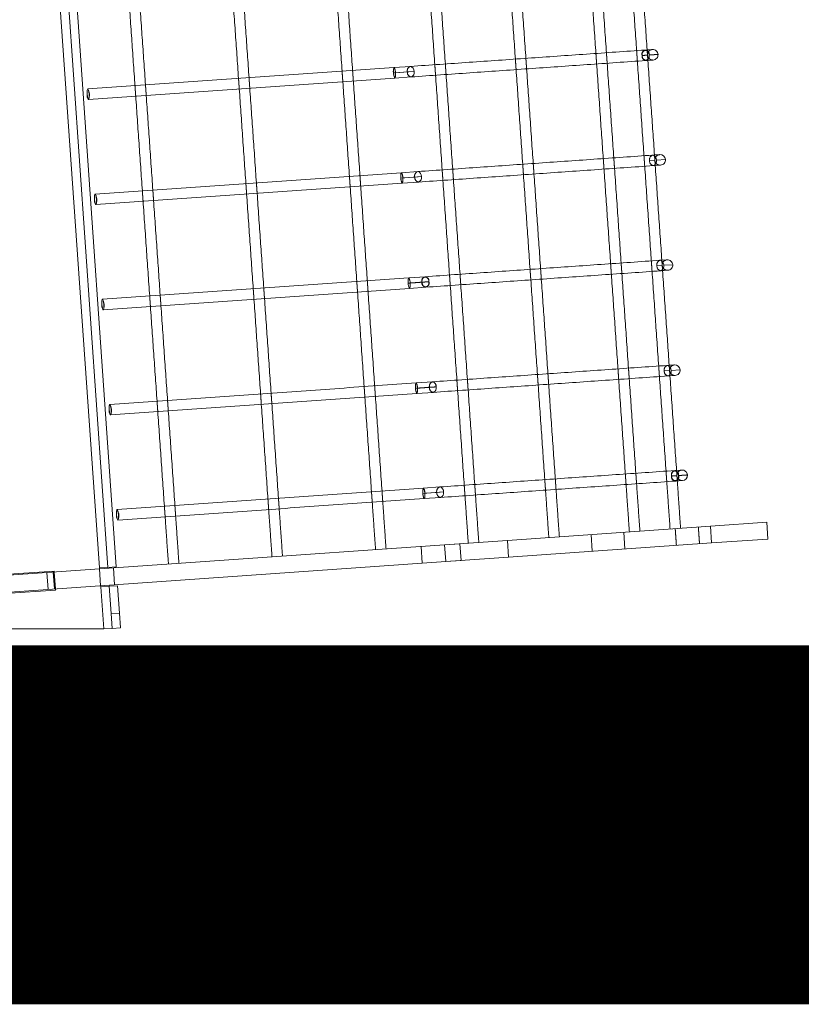
# Model space of a CAD drawing. Units: millimetres. Extents: x 0.013 to 0.205, y 0.005 to 0.297.
# Drawn here: x 0.146 to 0.15, y 0.108 to 0.113 of the extents above; entities that cross this region are included whole.
import ezdxf

# ---------------------------------------------------------------- set-up
doc = ezdxf.new("R2010")
doc.units = ezdxf.units.MM
doc.linetypes.add('HIDDEN', pattern=[0.001905, 0.00127, -0.000635])
pattern_1 = [(45, (0, 0), (-2.245064030267288e-05, 2.245064030267289e-05), [])]

msp = doc.modelspace()

# ---------------------------------------------------------------- hatches: boundary and pattern name
at = {"linetype": 'Continuous'}
h = msp.add_hatch(dxfattribs=at)
h.set_pattern_fill('ANSI31', scale=1e-05, style=0)
h.set_pattern_definition(pattern_1)
h.paths.add_polyline_path([(0.05887255022463322, 0.1096613296973742), (0.05887255022463322, 0.1079604242743063), (0.1525357775886184, 0.1079604242743063), (0.1525357775886184, 0.1096613296973742)], flags=0)
h = msp.add_hatch(dxfattribs=at)
h.set_pattern_fill('ANSI31', scale=1e-05, style=0)
h.set_pattern_definition(pattern_1)
h.paths.add_polyline_path([(0.05887255022463322, 0.1079604242743063), (0.1525357775886184, 0.1079604242743063), (0.1525357775886184, 0.1096613296973742), (0.05887255022463322, 0.1096613296973742)], flags=0)

# ---------------------------------------------------------------- linework, layer by layer
at = {"color": 7, "linetype": 'HIDDEN', "lineweight": 0}
for p, q in [((0.1465342489192077, 0.1100306232087278), (0.1460466543147155, 0.1170035962574148)), ((0.1465342489192077, 0.1100306232087278), (0.1460466543147155, 0.1170035962574148)), ((0.1465342489192077, 0.1100306232087278), (0.1460466543147155, 0.1170035962574148)), ((0.1491324583003112, 0.112488414626565), (0.1491235414454528, 0.112487791385498)), ((0.1491270318934509, 0.1124379131756687), (0.1491359439799377, 0.1124385364167356)), ((0.1479293886134216, 0.1123792308382654), (0.1479380479762145, 0.1123798364959621)), ((0.1479950586268493, 0.1123838230781221), (0.1479380479762145, 0.1123798364959621)), ((0.1479950586268493, 0.1123838230781221), (0.1480271211573669, 0.1123860650323295)), ((0.1491673341700622, 0.1119896326027775), (0.1491584220835754, 0.1119890093244576)), ((0.1491441360423156, 0.1119629540480637), (0.1491690793940612, 0.1119646983034873)), ((0.1491690793940612, 0.1119646975956821), (0.1491441360423156, 0.1119629533402586)), ((0.1491619077632018, 0.1119391311146283), (0.1491708246180602, 0.1119397543929481)), ((0.1491761938044616, 0.1119651952572131), (0.1492189565608093, 0.1119681853987241)), ((0.1479642644831725, 0.1118804488331044), (0.1479729286143371, 0.1118810544721746)), ((0.1480299392649719, 0.1118850410915875), (0.1479729286143371, 0.1118810544721746)), ((0.1480299392649719, 0.1118850410915875), (0.1480619970271179, 0.111887283008542)), ((0.1491790119120666, 0.1114641720056498), (0.1492039552638122, 0.1114659162796998)), ((0.1492039552638122, 0.1114659155905211), (0.1491790119120666, 0.1114641713350975)), ((0.1492022148081847, 0.1114908505883032), (0.1491932979533264, 0.1114902273006701)), ((0.1492110744425842, 0.1114664132334256), (0.1492538324305602, 0.111469403393563)), ((0.1491967884013244, 0.1114403491094672), (0.1492057004878112, 0.1114409723877871)), ((0.1492370906779357, 0.1109920685552025), (0.1492281785914489, 0.1109914453141355)), ((0.1492138925501892, 0.1109653899632358), (0.1492388359019348, 0.1109671342931652)), ((0.1492388359019348, 0.1109671335481071), (0.1492138925501892, 0.1109653892926836)), ((0.1492316642710754, 0.1109415671043062), (0.1492405811259338, 0.1109421903453731)), ((0.1492459503123351, 0.1109676311723852), (0.1492887130686828, 0.110970621388402)), ((0.1492719713160583, 0.110493286531415), (0.1492630544611999, 0.1104926632158422)), ((0.1492665449091979, 0.1104427850805187), (0.1492754569956848, 0.1104434083215856)), ((0.1480775609919616, 0.1103847084008121), (0.1480689016291686, 0.1103841027431154)), ((0.1480775609919616, 0.1103847084008121), (0.1481345716425964, 0.1103886949829721)), ((0.148166634173114, 0.1103909369371796), (0.1481345716425964, 0.1103886949829721)), ((0.1490268293330261, 0.1101202776841783), (0.1490212455699035, 0.1102000827901029)), ((0.1494379154154846, 0.110149023663249), (0.149432331652362, 0.1102288287691736)), ((0.1482839885661193, 0.1101485287956857), (0.1483338657328674, 0.1101520165614748)), ((0.1484753099391052, 0.1100817116908693), (0.1484697309443542, 0.1101615169458055)), ((0.1488665595957824, 0.1101892660371923), (0.148872143358905, 0.1101094609312677)), ((0.1488665595957824, 0.1101892660371923), (0.148872143358905, 0.1101094609312677)), ((0.1480600801417419, 0.1101328715495729), (0.1480656639048644, 0.1100530664436483)), ((0.1480600801417419, 0.1101328715495729), (0.1480656639048644, 0.1100530664436483)), ((0.1481715742060729, 0.1101406678371095), (0.1482446256587097, 0.11014577625319)), ((0.1481771532008239, 0.1100608627311849), (0.1481715742060729, 0.1101406678371095)), ((0.1482502094218322, 0.1100659711472654), (0.1482446256587097, 0.11014577625319)), ((0.1482446256587097, 0.11014577625319), (0.1482502094218322, 0.1100659711472654)), ((0.1482502094218322, 0.1100659711472654), (0.1481771532008239, 0.1100608627311849)), ((0.1462907520243713, 0.1099289524368906), (0.1462851682612487, 0.1100087576918268)), ((0.1462851682612487, 0.1100087576918268), (0.1462907520243713, 0.1099289524368906)), ((0.1463206783244201, 0.1099310451559686), (0.1463150945612975, 0.1100108502618933)), ((0.1463200822779724, 0.1100111990980768), (0.1463256660410949, 0.1099313939921522)), ((0.1465401426264831, 0.109946391563859), (0.1465345588633605, 0.1100261966697836)), ((0.146606461138446, 0.1099510291032457), (0.1466008773753234, 0.1100308342091703)), ((0.1465544811198303, 0.1097413296811247), (0.1465405288645812, 0.109940842520442)), ((0.1465544811198303, 0.1097413296811247), (0.1465405288645812, 0.109940842520442)), ((0.1465544811198303, 0.1097413296811247), (0.1465405288645812, 0.109940842520442)), ((0.1465895000407287, 0.1098139494471216), (0.1466294017741271, 0.1098167396895552))]:
    msp.add_line(p, q, dxfattribs=at)
at = {"color": 7, "linetype": 'Continuous', "lineweight": 0}
for p, q in [((0.146086556048114, 0.1170063863508367), (0.1465741554209777, 0.110033413600173)), ((0.1466140571543762, 0.1100362038426065), (0.1461264577815124, 0.1170091764442587)), ((0.1465342489192077, 0.1100306232087278), (0.1460497585246154, 0.116959198545661)), ((0.1491573968836852, 0.1124901585839653), (0.1491235414454528, 0.112487791385498)), ((0.1491573968836852, 0.1124901585839653), (0.1491324583003112, 0.112488414626565)), ((0.1491270318934509, 0.1124379131756687), (0.1491608825633117, 0.112440280374136)), ((0.1491359439799377, 0.1124385364167356), (0.1491608825633117, 0.112440280374136)), ((0.1480093446681091, 0.1124098790995741), (0.147931973070819, 0.112404468711462)), ((0.1480093446681091, 0.1124098790995741), (0.147931973070819, 0.112404468711462)), ((0.1480271211573669, 0.1123860657773876), (0.1479293886134216, 0.1123792315833235)), ((0.1479354635188171, 0.1123545905016327), (0.1480128351161071, 0.1123600008897447)), ((0.1479354635188171, 0.1123545905016327), (0.1480128351161071, 0.1123600008897447)), ((0.1491922727534362, 0.1119913765229249), (0.1491673341700622, 0.1119896326027775)), ((0.1491619077632018, 0.1119391311146283), (0.1491957632014343, 0.1119414983130955)), ((0.1491708246180602, 0.1119397543929481), (0.1491957632014343, 0.1119414983130955)), ((0.1492189565608093, 0.1119681861437821), (0.1491761938044616, 0.1119651959650183)), ((0.1480619970271179, 0.1118872837349737), (0.1479642644831725, 0.1118804495409095)), ((0.1480442253062316, 0.111911097094413), (0.1479668537089416, 0.1119056866876745)), ((0.1480442253062316, 0.111911097094413), (0.1479668537089416, 0.1119056866876745)), ((0.1479703393885681, 0.1118558084778452), (0.1480477109858581, 0.1118612188845837)), ((0.1492271533915588, 0.1114925944991374), (0.1491932979533264, 0.1114902273099834)), ((0.1492271533915588, 0.1114925944991374), (0.1492022148081847, 0.1114908505883032)), ((0.1492538324305602, 0.1114694041293079), (0.1492110744425842, 0.111466413950544)), ((0.1480791011759826, 0.1114123150706255), (0.1480017295786926, 0.111406904663887)), ((0.1480791011759826, 0.1114123150519991), (0.1480017295786926, 0.111406904663887)), ((0.1491967884013244, 0.1114403490908408), (0.1492306390711853, 0.1114427162893081)), ((0.1492057004878112, 0.1114409723877871), (0.1492306390711853, 0.1114427162893081)), ((0.1480052200266906, 0.1113570264540577), (0.1480825916239807, 0.1113624368607962)), ((0.1492620292613098, 0.110993812438097), (0.1492281785914489, 0.1109914453141355)), ((0.1492620292613098, 0.110993812438097), (0.1492370906779357, 0.1109920685552025)), ((0.1492316642710754, 0.1109415671043062), (0.1492655197093078, 0.1109439343027735)), ((0.1492405811259338, 0.1109421903453731), (0.1492655197093078, 0.1109439343027735)), ((0.1492887130686828, 0.11097062213346), (0.1492459503123351, 0.1109676319174433)), ((0.1481139818141052, 0.1109135330282116), (0.1480366102168151, 0.1109081226400995)), ((0.1480400958964416, 0.1108582444302702), (0.1481174674937316, 0.1108636548183822)), ((0.1480400958964416, 0.1108582444302702), (0.1481174198100158, 0.1108636515401268)), ((0.1492969098994323, 0.1104950304143095), (0.1492630544611999, 0.110492663290348)), ((0.1492969098994323, 0.1104950304143095), (0.1492719713160583, 0.110493286531415)), ((0.1492665449091979, 0.1104427850805187), (0.1493003955790588, 0.110445152278986)), ((0.1492754569956848, 0.1104434083215856), (0.1493003955790588, 0.110445152278986)), ((0.1480689016291686, 0.1103841034881735), (0.148166634173114, 0.1103909376822376)), ((0.1481488576838562, 0.1104147510044241), (0.1480714860865661, 0.110409340616312)), ((0.1480749765345641, 0.1103594624809885), (0.1481523481318542, 0.1103648727945948)), ((0.1480749765345641, 0.1103594624809885), (0.1481523481318542, 0.1103648727945948)), ((0.1496995893427917, 0.1102475172094965), (0.149432331652362, 0.1102288287691736)), ((0.1497051731059142, 0.1101677121035719), (0.1496995893427917, 0.1102475172094965)), ((0.1484697309443542, 0.1101615169458055), (0.149432331652362, 0.1102288287691736)), ((0.149432331652362, 0.1102288287691736), (0.1494379154154846, 0.110149023663249)), ((0.1484697309443542, 0.1101615169458055), (0.1481715742060729, 0.1101406678371095)), ((0.1484753099391052, 0.1100817116908693), (0.1484697309443542, 0.1101615169458055)), ((0.1494379154154846, 0.110149023663249), (0.1484753099391052, 0.1100817116908693)), ((0.1497051731059142, 0.1101677121035719), (0.1494379154154846, 0.110149023663249)), ((0.1460810390421936, 0.109994483571496), (0.1481715742060729, 0.1101406678371095)), ((0.1481715742060729, 0.1101406678371095), (0.1481771532008239, 0.1100608627311849)), ((0.1481771532008239, 0.1100608627311849), (0.1460866228053161, 0.1099146784655714)), ((0.1484753099391052, 0.1100817116908693), (0.1481771532008239, 0.1100608627311849)), ((0.1460803571650573, 0.1099988840334082), (0.1463197771021911, 0.1100156256370211)), ((0.1463197771021911, 0.1100156256370211), (0.1463200822779724, 0.1100111990980768)), ((0.1465342489192077, 0.1100306232087278), (0.1465741554209777, 0.110033413600173)), ((0.1465345588633605, 0.1100261966697836), (0.1465342489192077, 0.1100306232087278)), ((0.1465741554209777, 0.110033413600173), (0.1466140571543762, 0.1100362038426065)), ((0.146326052279193, 0.1099258447997236), (0.1460866371104309, 0.1099091033451223)), ((0.1463256660410949, 0.1099313939921522), (0.146326052279193, 0.1099258447997236)), ((0.1465405288645812, 0.109940842520442), (0.1465401426264831, 0.109946391563859)), ((0.1465405288645812, 0.109940842520442), (0.1465804305979797, 0.1099436327628755)), ((0.1465544811198303, 0.1097413296811247), (0.1465405288645812, 0.109940842520442)), ((0.1465804305979797, 0.1099436327628755), (0.1466203323313781, 0.1099464230053091)), ((0.1465804305979797, 0.1099436327628755), (0.1465895000407287, 0.1098139494471216)), ((0.1466294017741271, 0.1098167396895552), (0.1466203323313781, 0.1099464230053091)), ((0.1465895000407287, 0.1098139494471216), (0.1466294017741271, 0.1098167396895552)), ((0.1465895000407287, 0.1098139494471216), (0.1465943828532287, 0.1097441199235582)), ((0.1466342845866271, 0.1097469101659918), (0.1466294017741271, 0.1098167396895552)), ((0.1460497585246154, 0.1097413296811247), (0.1465544811198303, 0.1097413296811247)), ((0.1465544811198303, 0.1097413296811247), (0.1465943828532287, 0.1097441199235582)), ((0.1465943828532287, 0.1097441199235582), (0.1466342845866271, 0.1097469101659918)), ((0.05887255022463322, 0.1096613296973742), (0.160376484669468, 0.1096613296973742))]:
    msp.add_line(p, q, dxfattribs=at)
at = {"color": 7, "linetype": 'HIDDEN', "lineweight": 0, "flags": 128}
for points in [[(0.1479293886134216, 0.1123792308382654), (0.1479290500590393, 0.1123887964151764), (0.1479294219920226, 0.1123969515226746), (0.1479304471919128, 0.1124024548195267), (0.147931973070819, 0.112404468711462), (0.1479337659785339, 0.112402686607089), (0.147935544581134, 0.1123973797820473), (0.1479370513865539, 0.1123893559537792), (0.1479380479762145, 0.1123798364959621)], [(0.1479380479762145, 0.1123798364959621), (0.1479383865305969, 0.1123702684603596), (0.1479380145976135, 0.1123621105961466), (0.1479369846293518, 0.1123566052131319), (0.1479354635188171, 0.1123545905016327), (0.1479336706111022, 0.1123563733510637), (0.1479318872401306, 0.112361682262268), (0.1479303852030822, 0.1123697088472509), (0.1479293886134216, 0.1123792308382654)], [(0.1464840904185363, 0.112287470530715), (0.1464850727030822, 0.1122779260389471), (0.1464853874156066, 0.1122683815471792), (0.1464849916407653, 0.1122602901421451), (0.1464839473673888, 0.112254883628335), (0.1464824119517394, 0.1122529851458931), (0.146480614275653, 0.112254883628335), (0.1464788356730529, 0.1122602901421451), (0.1464773479411193, 0.1122683815471792), (0.1464763656565734, 0.1122779260389471), (0.146476050944049, 0.112287470530715), (0.1464764467188903, 0.112295561935749), (0.1464774909922668, 0.1123009684495592), (0.1464790264079162, 0.1123028670065069), (0.1464808240840026, 0.1123009684495592), (0.1464825979182311, 0.112295561935749), (0.1464840904185363, 0.112287470530715)], [(0.1479642644831725, 0.1118804488331044), (0.1479639259287902, 0.1118900144286418), (0.1479643026301452, 0.1118981695175135), (0.1479653278300354, 0.1119036728329921), (0.1479668537089416, 0.1119056866876745), (0.1479686418482848, 0.1119039045833015), (0.1479704252192565, 0.1118985977396333), (0.1479719272563049, 0.1118905739486182), (0.1479729286143371, 0.1118810544721746)], [(0.1479729286143371, 0.1118810544721746), (0.1479732624003479, 0.1118714864179456), (0.1479728904673644, 0.1118633285723591), (0.1479718652674743, 0.1118578231520915), (0.1479703393885681, 0.1118558084964716), (0.1479685512492248, 0.1118575913645291), (0.1479667678782531, 0.1118629002757335), (0.1479652610728332, 0.1118709268420899), (0.1479642644831725, 0.1118804488331044)], [(0.1465189710566589, 0.1117886885069275), (0.1465199485728332, 0.111779144033786), (0.1465202632853576, 0.1117695995420182), (0.1465198722788879, 0.1117615081183576), (0.1465188232371398, 0.1117561016045475), (0.1465172878214904, 0.1117542030941659), (0.1465154949137756, 0.1117561016045475), (0.1465137163111755, 0.1117615081183576), (0.1465122238108703, 0.1117695995420182), (0.146511246294696, 0.111779144033786), (0.1465109315821716, 0.1117886885069275), (0.1465113225886413, 0.111796779930588), (0.1465123716303894, 0.1118021864443982), (0.1465139070460388, 0.111804084964093), (0.1465156999537536, 0.1118021864443982), (0.1465174785563537, 0.111796779930588), (0.1465189710566589, 0.1117886885069275)], [(0.1465538469264099, 0.11128990648314), (0.1465548292109558, 0.1112803619913721), (0.1465551439234802, 0.1112708175368571), (0.1465547481486389, 0.1112627260945701), (0.1465537038752624, 0.11125731958076), (0.146552168459613, 0.1112554210610652), (0.1465503707835266, 0.11125731958076), (0.1465485921809265, 0.1112627260945701), (0.1465471044489929, 0.1112708175368571), (0.146546122164447, 0.1112803619913721), (0.1465458074519226, 0.11128990648314), (0.1465462032267639, 0.1112979979254269), (0.1465472475001403, 0.1113034044392371), (0.1465487829157897, 0.1113053029589319), (0.1465505805918762, 0.1113034044392371), (0.1465523544261047, 0.1112979979254269), (0.1465538469264099, 0.11128990648314)], [(0.1480340209910461, 0.1108828847669029), (0.1480336824366638, 0.1108924503438139), (0.1480340591380188, 0.1109006054513121), (0.1480350843379089, 0.1109061087481642), (0.1480366102168151, 0.1109081226400995), (0.1480383983561584, 0.1109063405357265), (0.1480401817271301, 0.1109010337106848), (0.1480416837641784, 0.1108930098824167), (0.1480426851222106, 0.1108834904245996)], [(0.1480426851222106, 0.1108834904245996), (0.1480430189082214, 0.1108739223889971), (0.148042646975238, 0.1108657645247841), (0.1480416217753479, 0.1108602590672636), (0.1480400958964416, 0.1108582444302702), (0.1480383077570983, 0.1108600272797012), (0.1480365243861267, 0.1108653361909056), (0.1480350175807067, 0.1108733627758884), (0.1480340209910461, 0.1108828847669029)], [(0.1465887275645324, 0.1107911244593525), (0.1465897050807067, 0.1107815799675846), (0.1465900197932311, 0.1107720354758167), (0.1465896287867614, 0.1107639440707826), (0.1465885797450134, 0.1107585375569725), (0.146587044329364, 0.1107566390745306), (0.1465852514216491, 0.1107585375569725), (0.146583472819049, 0.1107639440707826), (0.1465819803187438, 0.1107720354758167), (0.1465810028025695, 0.1107815799675846), (0.1465806880900451, 0.1107911244593525), (0.1465810790965148, 0.1107992158643865), (0.1465821281382629, 0.1108046223781967), (0.1465836635539123, 0.1108065209351444), (0.1465854564616271, 0.1108046223781967), (0.1465872350642272, 0.1107992158643865), (0.1465887275645324, 0.1107911244593525)], [(0.1480689016291686, 0.1103841027431154), (0.1480685630747863, 0.1103936683200264), (0.1480689350077697, 0.1104018234275246), (0.1480699602076599, 0.1104073267243767), (0.1480714860865661, 0.110409340616312), (0.1480732742259094, 0.110407558511939), (0.1480750575968811, 0.1104022516868973), (0.148076564402301, 0.1103942278586292), (0.1480775609919616, 0.1103847084008121)], [(0.1480775609919616, 0.1103847084008121), (0.1480778995463439, 0.1103751403652096), (0.1480775276133605, 0.1103669825009966), (0.1480764976450988, 0.1103614771179819), (0.1480749765345641, 0.1103594624809885), (0.1480731836268493, 0.1103612452559137), (0.1480714002558776, 0.1103665542416239), (0.1480698982188293, 0.1103745807521009), (0.1480689016291686, 0.1103841027431154)], [(0.1466236034342834, 0.110292342435565), (0.1466245857188293, 0.1102827979437971), (0.1466249004313537, 0.1102732534520292), (0.1466245046565124, 0.1102651619724893), (0.1466234603831359, 0.110259755533185), (0.1466219249674865, 0.1102578569762373), (0.1466201272914001, 0.110259755533185), (0.1466183486888, 0.1102651619724893), (0.1466168609568664, 0.1102732534520292), (0.1466158786723205, 0.1102827979437971), (0.1466155639597961, 0.110292342435565), (0.1466159597346374, 0.1103004339151049), (0.1466170040080139, 0.1103058403544092), (0.1466185394236633, 0.1103077389113569), (0.1466203370997497, 0.1103058403544092), (0.1466221109339782, 0.1103004339151049), (0.1466236034342834, 0.110292342435565)]]:
    msp.add_lwpolyline(points, dxfattribs=at)
at = {"color": 7, "linetype": 'HIDDEN', "lineweight": 0}
for centre, radius, start, end in [((0.149124875138629, 0.1124687418648198), 1.711920433146403e-05, 343.8400230155989, 204.1594405038035), ((0.1491307201090586, 0.1124669111897467), 2.20797596403895e-05, 108.9730981747605, 193.5553485477163), ((0.1491256985843404, 0.1124569654832363), 1.71210378276776e-05, 163.8234744291381, 24.17625407860224), ((0.149131236208979, 0.112459594203135), 2.208490935128525e-05, 174.4346119099877, 259.0255922883485), ((0.1478984964482612, 0.1123831474419062), 3.968980717200251e-05, 355.2158722843936, 32.49307101420818), ((0.1480165231402129, 0.1123889990236212), 2.207958408895986e-05, 108.9727293038659, 193.5555792819454), ((0.1478992920979694, 0.1123710489489861), 3.973980593093211e-05, 335.5338732078932, 12.77634151829334), ((0.1480170395213098, 0.1123816819908242), 2.208499868971425e-05, 174.4346321673209, 259.0254002538557), ((0.1464338092892337, 0.1122746433121958), 5.325710179151589e-05, 336.006166762035, 31.99983187183752), ((0.1491655972653649, 0.1119681310525757), 2.207680843072233e-05, 108.9661761204213, 193.5621324654845), ((0.1491940130303099, 0.1119664426054185), 2.499457552770298e-05, 93.99251665858024, 184.0017659115695), ((0.1491661117732764, 0.1119608075217513), 2.20803153616283e-05, 174.4212099063346, 259.024088011255), ((0.149194017751165, 0.1119664361383496), 2.499883447373005e-05, 183.986224836657, 274.0037213912858), ((0.1479332899487505, 0.1118843439247151), 3.977486051399068e-05, 355.2571677352558, 32.45175541692929), ((0.1479341346990424, 0.1118722776509568), 3.977452962170381e-05, 335.5396579441776, 12.74913006310052), ((0.1480514005056548, 0.1118902188091616), 2.207682680551393e-05, 108.9662081234479, 193.5621349966387), ((0.1480519149816408, 0.1118828952793668), 2.208030052640221e-05, 174.4212225367956, 259.0241183217964), ((0.1464686960047255, 0.1117758663829599), 5.324925807380854e-05, 335.9964316115249, 31.99866534944762), ((0.1492004765082806, 0.1114693471830544), 2.207965923200381e-05, 108.9728896105842, 193.5554707766309), ((0.1492009927286433, 0.111462030149081), 2.208492352125306e-05, 174.4345500516455, 259.0255682579902), ((0.1492009921860066, 0.1114620296805287), 2.208436023988257e-05, 174.4350313101553, 259.0267189139581), ((0.1492288975586454, 0.1114676527419074), 2.500266730859343e-05, 94.0001589212779, 183.9824595955775), ((0.1492288936523922, 0.111467654150765), 2.49988683905458e-05, 183.9863025955218, 274.0036436324645), ((0.1480804348597678, 0.1113932655654952), 1.711920212641671e-05, 343.8401614141189, 204.1595008465601), ((0.1480862797262033, 0.1113914349481418), 2.207965348925986e-05, 108.9728817447483, 193.5554613753834), ((0.1479682745949807, 0.1113855904611956), 3.966775985019437e-05, 355.2216196255021, 32.50125167888655), ((0.1479690075713819, 0.111373493581184), 3.978075156760986e-05, 335.5469715588645, 12.76915841795982), ((0.1480812583081333, 0.1113814891668247), 1.71210369756411e-05, 163.823403335691, 24.17619267782949), ((0.1480867959986188, 0.111384117937394), 2.208496883711151e-05, 174.4346093584405, 259.0254660068651), ((0.1465035659775684, 0.1112770792772494), 5.325694205946888e-05, 336.0060754022953, 31.99992323166074), ((0.1492353539041977, 0.1109705669556453), 2.207693290037071e-05, 108.9664244911738, 193.562022231215), ((0.1492637694079753, 0.1109688786386619), 2.499444867737577e-05, 93.99223774656245, 184.0018863651492), ((0.1492358682076677, 0.1109632434498988), 2.208024096612058e-05, 174.4212248798728, 259.0242448017677), ((0.1492637741960864, 0.1109688720556222), 2.499876664054633e-05, 183.9860693191703, 274.0038769088056), ((0.1480030465291065, 0.1108867798975036), 3.977478842333645e-05, 355.2571566086077, 32.45178668996266), ((0.1481211659063363, 0.1108926454132064), 2.20885409611215e-05, 108.9801575551493, 193.5897027168162), ((0.1480038913355833, 0.110874713596662), 3.977440972014777e-05, 335.5395900096888, 12.74920657765498), ((0.1481216642239296, 0.1108853237776389), 2.207161841875975e-05, 174.4580710198729, 259.0389590619302), ((0.1465384525051479, 0.1107783023162377), 5.324926466875191e-05, 335.9964353847815, 31.9986615762337), ((0.1492643871174109, 0.1104736066854325), 1.712426845720553e-05, 343.7940787191949, 204.2056497885953), ((0.1492702438681778, 0.1104717766753576), 2.208932453591526e-05, 108.9940371916546, 193.5920788061117), ((0.1492986472913319, 0.1104700975184713), 2.499335562683153e-05, 93.98608214994167, 184.0561901296844), ((0.1492652106400965, 0.1104618293613681), 1.71162958588544e-05, 163.8667165573725, 24.13301195032137), ((0.1492707379324186, 0.1104644512651126), 2.206818974415699e-05, 174.4501638804787, 259.0470381734067), ((0.1492986496225034, 0.1104700861006248), 2.499487599106975e-05, 184.0297045584423, 274.0055199031488), ((0.1480379898616948, 0.1103880145122012), 3.970893850476816e-05, 355.2251826710616, 32.48376062753142), ((0.1480388055338613, 0.1103759208593973), 3.973939495879859e-05, 335.5337128070095, 12.77646765998373), ((0.1481560361559599, 0.1103938709284713), 2.207958408886717e-05, 108.9727293037201, 193.5555792821711), ((0.1481565525370569, 0.1103865538956742), 2.208499868972986e-05, 174.4346321673279, 259.0254002537075), ((0.1465733220901793, 0.1102795152765199), 5.325729191946105e-05, 336.0062755061924, 31.9997231277659)]:
    msp.add_arc(centre, radius, start, end, dxfattribs=at)
at = {"color": 7, "linetype": 'Continuous', "lineweight": 0}
for centre, radius, start, end in [((0.1491193410436576, 0.112466114128774), 2.208046272890113e-05, 354.4483260370132, 79.03369947545603), ((0.1491198475944189, 0.112458798340619), 2.208629139493118e-05, 288.982732056298, 13.56325306920475), ((0.1479680917971909, 0.1123880190054717), 3.968822522981383e-05, 155.5138537997222, 192.7919398552121), ((0.1480051443559556, 0.1123882019164503), 2.208037342000034e-05, 354.4483058722006, 79.03389150579325), ((0.1479689387140146, 0.1123759127123108), 3.96891088551418e-05, 175.2032277150099, 212.4953238763512), ((0.1480056507138344, 0.1123808861260868), 2.208639248679919e-05, 288.9829250718292, 13.56319811256376), ((0.1465142844408477, 0.1122865661867561), 3.889069753812299e-05, 155.2224380474917, 192.8362196989794), ((0.1465052089793607, 0.1122717642821037), 2.949414377138764e-05, 167.9412481823003, 219.5422213056297), ((0.1491542187024146, 0.1119673342477594), 2.207888953404804e-05, 354.4423423841826, 79.02503287168878), ((0.1491940161563736, 0.1119664356196892), 2.500176209815026e-05, 4.014907854393084, 93.99854853386876), ((0.1491547359644912, 0.111960009435605), 2.207575556014731e-05, 288.9578308966492, 13.58822325824317), ((0.1491940162632397, 0.1119664386496143), 2.500144353284347e-05, 274.0067211205223, 4.007998366457379), ((0.1480029577707185, 0.1118892311665949), 3.967729137419926e-05, 155.4974347656336, 192.7869413499314), ((0.1480038664533685, 0.1118771434737312), 3.973972978756342e-05, 175.22787691197, 212.4706948110853), ((0.1480400219022131, 0.1118894220006562), 2.207891063230429e-05, 354.4423921885672, 79.0249830673158), ((0.1480405392201253, 0.1118820971874853), 2.207572775194308e-05, 288.9577651883744, 13.58828896665791), ((0.1465491311106604, 0.1117877877342293), 3.885836895713041e-05, 155.2062034386655, 192.8524543078458), ((0.146540056150564, 0.1117729697499232), 2.946403869733439e-05, 167.903829548904, 219.5589653893181), ((0.1491890976145189, 0.1114685501036209), 2.208040130472298e-05, 354.4482763689452, 79.03383507620943), ((0.149189604045106, 0.1114612343113134), 2.208634488612844e-05, 288.9828412056813, 13.56319569202898), ((0.1492288995670735, 0.1114676619125928), 2.499365921051941e-05, 3.997121017490579, 94.00621839896242), ((0.1492289013720556, 0.1114676485971262), 2.499279038850241e-05, 273.9868784759989, 4.027860810167994), ((0.1480749008190084, 0.1113906378507017), 2.208041807434193e-05, 354.4483159543664, 79.03379549070756), ((0.1480378854098131, 0.1113904483128609), 3.972474811887977e-05, 155.5273128517293, 192.7511182842748), ((0.1480387229458936, 0.1113783648874274), 3.972120760747512e-05, 175.2119648279716, 212.4935764971168), ((0.1480754072703657, 0.1113833220593647), 2.208634093982266e-05, 288.9828375849265, 13.56318205536468), ((0.1465840407653445, 0.1112890021583599), 3.889052300501143e-05, 155.2223504779676, 192.8363072684909), ((0.1465749625111358, 0.1112741995067371), 2.949138542030522e-05, 167.9386574964035, 219.5448119916624), ((0.1492239751425673, 0.1109697701835528), 2.207895532582146e-05, 354.4424023607984, 79.02488696883545), ((0.1492637726611881, 0.1109688715257172), 2.500177100669472e-05, 4.015098591020599, 93.998540079296), ((0.1492244925324653, 0.1109624453849292), 2.207569787031924e-05, 288.9577173966198, 13.58826772873587), ((0.1492637728340883, 0.110968874584563), 2.500138453718157e-05, 274.0065859167163, 4.008133570208954), ((0.1480727143446779, 0.1108916671187211), 3.967735163245162e-05, 155.497473951381, 192.7868935774997), ((0.1481097670678453, 0.1108918430531814), 2.209568063773399e-05, 354.4268691828456, 79.00345616901339), ((0.1480736229927721, 0.1108795794364286), 3.973976190333172e-05, 175.2278686908912, 212.4706829005121), ((0.1481102938863585, 0.1108845335971615), 2.207677616995285e-05, 288.9618843074801, 13.52639045361943), ((0.1466188876048642, 0.1107902236694575), 3.885835594796487e-05, 155.2061969000734, 192.852460846519), ((0.1466098165703292, 0.1107754066396095), 2.946766347703964e-05, 167.9072407629835, 219.5555541752601), ((0.1492588504486642, 0.1104709813204089), 2.208577691282084e-05, 354.4034959476975, 79.02682940415788), ((0.1492986486397879, 0.1104700858483471), 2.500509126311682e-05, 3.970760365394367, 93.98730563611956), ((0.1492593743123286, 0.1104636582781226), 2.207051965121699e-05, 288.9592010572915, 13.54520076449212), ((0.1492986512990847, 0.1104700932837152), 2.500192451652675e-05, 274.0005372880292, 3.954183977651408), ((0.1481076048129383, 0.1103928909103216), 3.968822523012045e-05, 155.5138537998137, 192.791939855008), ((0.1481084511355988, 0.1103807845351489), 3.9688523631526e-05, 175.203038007376, 212.4955941105022), ((0.1481446573717026, 0.1103930738213003), 2.208037342003952e-05, 354.4483058722863, 79.03389150566555), ((0.1481451637295815, 0.1103857580309368), 2.20863924867215e-05, 288.9829250715803, 13.56319811264941), ((0.1466537978803531, 0.11029143809598), 3.88911116781414e-05, 155.2226058785093, 192.8360872851449), ((0.1466447092338674, 0.1102766331223374), 2.948230490890019e-05, 167.9302427305575, 219.5533057521053)]:
    msp.add_arc(centre, radius, start, end, dxfattribs=at)
for points in [[(0.1488580814311096, 0.112920327316966), (0.1488894716212341, 0.1124714235030079)], [(0.1489393487879821, 0.1124749113433027), (0.1489079585978576, 0.1129238152317667)], [(0.1490511861750671, 0.1129338306002283), (0.1490825763651916, 0.1124849267862701)], [(0.1491324583003112, 0.112488414626565), (0.1491010681101867, 0.1129373185150289)], [(0.1480939022013733, 0.1128668907843494), (0.1481252923914977, 0.1124179869703913)], [(0.1481751695582458, 0.1124214748106861), (0.1481437793681213, 0.1128703786246443)], [(0.1484759918162414, 0.1128936090879106), (0.1485073820063659, 0.1124447051994467)], [(0.148557259173114, 0.1124481930397415), (0.1485258689829894, 0.1128970968536997)], [(0.1476540151545593, 0.1128361309878492), (0.1476854101130554, 0.1123872270993852)], [(0.1477352872798034, 0.1123907149396801), (0.1477038970896789, 0.1128396187536383)], [(0.1466716066309997, 0.1127674342505598), (0.1467029968211242, 0.1123185304366016)], [(0.1467528787562438, 0.1123220182768965), (0.1467214885661193, 0.1127709220908546)], [(0.1471628108927795, 0.1128017826192045), (0.147194201082904, 0.1123528788052463)], [(0.1472440830180236, 0.1123563665710354), (0.1472126928278991, 0.1128052704594993)], [(0.1491235414454528, 0.112487791385498), (0.1480093446681091, 0.1124098790995741)], [(0.1480128351161071, 0.1123600008897447), (0.1491270318934509, 0.1124379131756687)], [(0.1491673341700622, 0.1119896326027775), (0.1491359439799377, 0.1124385364167356)], [(0.147931973070819, 0.112404468711462), (0.1464789739558288, 0.1123028651438618)], [(0.148510872454364, 0.1123948270641231), (0.1485422626444885, 0.1119459232129121)], [(0.1485921398112365, 0.111949411015954), (0.148560749621112, 0.1123983148299122)], [(0.1488929620692321, 0.1124215452931785), (0.1489243522593566, 0.1119726414792204)], [(0.1489742294261047, 0.1119761293195152), (0.1489428392359802, 0.1124250331334734)], [(0.1490860668131896, 0.1124350485764408), (0.1491174570033141, 0.1119861447997355)], [(0.1464824644038268, 0.1122529869340324), (0.1479354635188171, 0.1123545905016327)], [(0.1481287828394958, 0.1123681087605619), (0.1481601730296203, 0.1119192049279773)], [(0.1482100501963683, 0.1119226927496457), (0.1481786600062439, 0.1123715966008568)], [(0.147197691530902, 0.112303000595417), (0.1472290817210266, 0.1118540967442059)], [(0.1472789588877746, 0.1118575845845008), (0.1472475686976501, 0.1123064884357119)], [(0.1476888957926818, 0.1123373489640617), (0.1477202859828063, 0.1118884451128506)], [(0.1477701631495544, 0.111891932934519), (0.1477387729594299, 0.1123408367298507)], [(0.1467064872691222, 0.1122686522267723), (0.1467378774592468, 0.1118197483941877)], [(0.1467877546259948, 0.1118232362158561), (0.1467563644358703, 0.1122721400670671)], [(0.1491584220835754, 0.1119890093244576), (0.1480442253062316, 0.111911097094413)], [(0.1480477109858581, 0.1118612188845837), (0.1491619077632018, 0.1119391311146283)], [(0.1489278379389831, 0.1119227632880175), (0.1489592281291076, 0.1114738594647461)], [(0.1490091052958556, 0.1114773472864145), (0.1489777151057312, 0.1119262511096859)], [(0.1491209426829406, 0.1119362665899062), (0.1491523328730651, 0.1114873627573216)], [(0.1492022148081847, 0.1114908505883032), (0.1491708246180602, 0.1119397543929481)], [(0.1479668537089416, 0.1119056866876745), (0.1465138545939514, 0.1118040831387007)], [(0.1485457483241149, 0.1118960450030827), (0.1485771385142395, 0.1114471411891246)], [(0.1486270156809875, 0.111450629010793), (0.148595625490863, 0.1118995328247511)], [(0.1465173402735778, 0.1117542049288714), (0.1479703393885681, 0.1118558084778452)], [(0.1477237716624328, 0.1118385669030213), (0.1477551666209289, 0.1113896630890631)], [(0.1478050437876769, 0.1113931509107315), (0.1477736535975524, 0.1118420547246897)], [(0.1481636587092468, 0.111869326718148), (0.1481950488993713, 0.1114204229041898)], [(0.1482449260661193, 0.1114239107258582), (0.1482135358759948, 0.1118728145398164)], [(0.147232567400653, 0.1118042185530031), (0.1472639575907775, 0.1113553147204184)], [(0.1473138395258972, 0.1113588025607133), (0.1472824493357726, 0.1118077063746714)], [(0.1467413631388732, 0.1117698701936716), (0.1467727533289978, 0.1113209663704002)], [(0.1468226352641174, 0.1113244541920686), (0.1467912450739929, 0.11177335801534)], [(0.1491932979533264, 0.1114902273099834), (0.1480791011759826, 0.1114123150706255)], [(0.1480825916239807, 0.1113624368607962), (0.1491967884013244, 0.1114403490908408)], [(0.1489627185771057, 0.11142398126423), (0.1489941087672302, 0.1109750774316454)], [(0.1490439859339782, 0.1109785652719402), (0.1490125957438537, 0.1114274690858984)], [(0.1491558233210632, 0.1114374845661187), (0.1491872135111877, 0.1109885807149076)], [(0.1492370906779357, 0.1109920685552025), (0.1492057004878112, 0.1114409723877871)], [(0.1480017295786926, 0.111406904663887), (0.1465487304637023, 0.1113053010962868)], [(0.1481985393473693, 0.1113705446943605), (0.1482299295374938, 0.1109216408990288)], [(0.1482798067042419, 0.1109251286648178), (0.1482484165141174, 0.1113740325160289)], [(0.1485806289622375, 0.1113972629792952), (0.148612019152362, 0.1109483591280842)], [(0.1486618963191101, 0.110951846968379), (0.1486305061289855, 0.1114007508009636)], [(0.1465522209117004, 0.1112554228864574), (0.1480052200266906, 0.1113570264540577)], [(0.1477586523005553, 0.1113397848792338), (0.1477900424906799, 0.1108908810280227)], [(0.1478399196574279, 0.1108943688683176), (0.1478085294673034, 0.1113432727009022)], [(0.1467762437769958, 0.1112710881791973), (0.1468076339671203, 0.1108221843652391)], [(0.1468575111338684, 0.110825672205534), (0.1468261209437438, 0.1112745759822392)], [(0.1472674480387756, 0.1113054365105891), (0.1472988382289001, 0.1108565327338838)], [(0.1473487153956481, 0.1108600204996729), (0.1473173252055236, 0.111308924350884)], [(0.1492281785914489, 0.1109914453141355), (0.1481139818141052, 0.1109135330282116)], [(0.1481174674937316, 0.1108636548183822), (0.1492316642710754, 0.1109415671043062)], [(0.1492719713160583, 0.110493286531415), (0.1492405811259338, 0.1109421903453731)], [(0.1480366102168151, 0.1109081226400995), (0.1465836111018249, 0.1108065190724993)], [(0.1486155048319885, 0.1108984809182548), (0.148646895022113, 0.1104495771042967)], [(0.148696772188861, 0.1104530649445915), (0.1486653819987365, 0.1109019687585497)], [(0.1489975944468566, 0.1109251992218161), (0.1490289846369811, 0.1104762954078579)], [(0.1490788618037292, 0.1104797832481527), (0.1490474716136047, 0.1109286870621109)], [(0.1491906991908142, 0.1109387025050783), (0.1492220893809387, 0.1104897986911201)], [(0.1465870967814514, 0.1107566408626699), (0.1480400958964416, 0.1108582444302702)], [(0.1482334152171203, 0.1108717626891994), (0.1482648054072448, 0.1104228588752413)], [(0.1483146825739929, 0.1104263466410303), (0.1482832923838683, 0.1108752505294943)], [(0.1473023239085265, 0.1108066545240545), (0.1473337140986511, 0.1103577506355905)], [(0.1473835960337707, 0.1103612385503912), (0.1473522058436462, 0.1108101422898435)], [(0.1477935281703063, 0.1108410028926992), (0.1478249183604309, 0.1103920990042353)], [(0.1478748002955505, 0.1103955868445301), (0.147843410105426, 0.1108444906584883)], [(0.1468111196467468, 0.1107723061554098), (0.1468425098368713, 0.1103234022669458)], [(0.1468923917719909, 0.1103268901817465), (0.1468610015818664, 0.1107757939957046)], [(0.1492630544611999, 0.110492663290348), (0.1481488576838562, 0.1104147510044241)], [(0.1481523481318542, 0.1103648727945948), (0.1492665449091979, 0.1104427850805187)], [(0.1490980449626037, 0.1102054531685972), (0.1490823522517272, 0.1104299050383234)], [(0.1492255798289367, 0.1104399204812908), (0.1492412725398132, 0.1102154685370588)], [(0.1492911544749328, 0.1102189564518595), (0.1492754569956848, 0.1104434083215856)], [(0.1480714860865661, 0.110409340616312), (0.1466184869715759, 0.1103077371232176)], [(0.148650385470111, 0.1103996988944673), (0.1486660781809875, 0.1101752470247412)], [(0.1487159553477355, 0.1101787347905302), (0.1487002626368591, 0.1104031867347622)], [(0.1490324750849792, 0.1104264171980286), (0.1490481677958557, 0.1102019652537966)], [(0.1466219774195739, 0.1102578589133882), (0.1480749765345641, 0.1103594624809885)], [(0.1478284088084289, 0.1103422207944059), (0.1478441015193054, 0.1101177689246797)], [(0.147893983454425, 0.1101212566904688), (0.1478782859751769, 0.1103457087092066)], [(0.1482682958552429, 0.1103729806654119), (0.1482839885661193, 0.1101485287956857)], [(0.1483338657328674, 0.1101520165614748), (0.1483181730219909, 0.1103764685057068)], [(0.1473372045466491, 0.1103078724257612), (0.1473528972575256, 0.110083420556035)], [(0.1474027791926452, 0.1100869083218241), (0.1473870817133972, 0.1103113603405619)], [(0.1468460002848693, 0.1102735240571165), (0.1468616929957458, 0.1100490721873903)], [(0.1469115749308654, 0.110052560102191), (0.1468958774516174, 0.1102770119719171)]]:
    msp.add_open_spline(points, degree=1, dxfattribs=at)
at = {"color": 7, "linetype": 'HIDDEN', "lineweight": 0}
for points in [[(0.1490825763651916, 0.1124849267862701), (0.1490860668131896, 0.1124350485764408)], [(0.1491359439799377, 0.1124385364167356), (0.1491324583003112, 0.112488414626565)], [(0.1485073820063659, 0.1124447051994467), (0.148510872454364, 0.1123948270641231)], [(0.148560749621112, 0.1123983148299122), (0.148557259173114, 0.1124481930397415)], [(0.1488894716212341, 0.1124714235030079), (0.1488929620692321, 0.1124215452931785)], [(0.1489428392359802, 0.1124250331334734), (0.1489393487879821, 0.1124749113433027)], [(0.1477387729594299, 0.1123408367298507), (0.1477352872798034, 0.1123907149396801)], [(0.1481252923914977, 0.1124179869703913), (0.1481287828394958, 0.1123681087605619)], [(0.1481786600062439, 0.1123715966008568), (0.1481751695582458, 0.1124214748106861)], [(0.147194201082904, 0.1123528788052463), (0.147197691530902, 0.112303000595417)], [(0.1472475686976501, 0.1123064884357119), (0.1472440830180236, 0.1123563665710354)], [(0.1476854101130554, 0.1123872270993852), (0.1476888957926818, 0.1123373489640617)], [(0.1467029968211242, 0.1123185304366016), (0.1467064872691222, 0.1122686522267723)], [(0.1467563644358703, 0.1122721400670671), (0.1467528787562438, 0.1123220182768965)], [(0.1489243522593566, 0.1119726414792204), (0.1489278379389831, 0.1119227632880175)], [(0.1489777151057312, 0.1119262511096859), (0.1489742294261047, 0.1119761293195152)], [(0.1491174570033141, 0.1119861447997355), (0.1491209426829406, 0.1119362665899062)], [(0.1491708246180602, 0.1119397543929481), (0.1491673341700622, 0.1119896326027775)], [(0.1482135358759948, 0.1118728145398164), (0.1482100501963683, 0.1119226927496457)], [(0.1485422626444885, 0.1119459232129121), (0.1485457483241149, 0.1118960450030827)], [(0.148595625490863, 0.1118995328247511), (0.1485921398112365, 0.111949411015954)], [(0.1477202859828063, 0.1118884451128506), (0.1477237716624328, 0.1118385669030213)], [(0.1477736535975524, 0.1118420547246897), (0.1477701631495544, 0.111891932934519)], [(0.1481601730296203, 0.1119192049279773), (0.1481636587092468, 0.111869326718148)], [(0.1472290817210266, 0.1118540967442059), (0.147232567400653, 0.1118042185530031)], [(0.1472824493357726, 0.1118077063746714), (0.1472789588877746, 0.1118575845845008)], [(0.1467378774592468, 0.1118197483941877), (0.1467413631388732, 0.1117698701936716)], [(0.1467912450739929, 0.11177335801534), (0.1467877546259948, 0.1118232362158561)], [(0.1489592281291076, 0.1114738594647461), (0.1489627185771057, 0.11142398126423)], [(0.1490125957438537, 0.1114274690858984), (0.1490091052958556, 0.1114773472864145)], [(0.1491523328730651, 0.1114873627573216), (0.1491558233210632, 0.1114374845661187)], [(0.1492057004878112, 0.1114409723877871), (0.1492022148081847, 0.1114908505883032)], [(0.1481950488993713, 0.1114204229041898), (0.1481985393473693, 0.1113705446943605)], [(0.1482484165141174, 0.1113740325160289), (0.1482449260661193, 0.1114239107258582)], [(0.1485771385142395, 0.1114471411891246), (0.1485806289622375, 0.1113972629792952)], [(0.1486305061289855, 0.1114007508009636), (0.1486270156809875, 0.111450629010793)], [(0.1477551666209289, 0.1113896630890631), (0.1477586523005553, 0.1113397848792338)], [(0.1478085294673034, 0.1113432727009022), (0.1478050437876769, 0.1113931509107315)], [(0.1467727533289978, 0.1113209663704002), (0.1467762437769958, 0.1112710881791973)], [(0.1468261209437438, 0.1112745759822392), (0.1468226352641174, 0.1113244541920686)], [(0.1472639575907775, 0.1113553147204184), (0.1472674480387756, 0.1113054365105891)], [(0.1473173252055236, 0.111308924350884), (0.1473138395258972, 0.1113588025607133)], [(0.1491872135111877, 0.1109885807149076), (0.1491906991908142, 0.1109387025050783)], [(0.1492405811259338, 0.1109421903453731), (0.1492370906779357, 0.1109920685552025)], [(0.148612019152362, 0.1109483591280842), (0.1486155048319885, 0.1108984809182548)], [(0.1486653819987365, 0.1109019687585497), (0.1486618963191101, 0.110951846968379)], [(0.1489941087672302, 0.1109750774316454), (0.1489975944468566, 0.1109251992218161)], [(0.1490474716136047, 0.1109286870621109), (0.1490439859339782, 0.1109785652719402)], [(0.1482299295374938, 0.1109216408990288), (0.1482334152171203, 0.1108717626891994)], [(0.1482832923838683, 0.1108752505294943), (0.1482798067042419, 0.1109251286648178)], [(0.1472988382289001, 0.1108565327338838), (0.1473023239085265, 0.1108066545240545)], [(0.1473522058436462, 0.1108101422898435), (0.1473487153956481, 0.1108600204996729)], [(0.1477900424906799, 0.1108908810280227), (0.1477935281703063, 0.1108410028926992)], [(0.147843410105426, 0.1108444906584883), (0.1478399196574279, 0.1108943688683176)], [(0.1468076339671203, 0.1108221843652391), (0.1468111196467468, 0.1107723061554098)], [(0.1468610015818664, 0.1107757939957046), (0.1468575111338684, 0.110825672205534)], [(0.1490289846369811, 0.1104762954078579), (0.1490324750849792, 0.1104264171980286)], [(0.1490823522517272, 0.1104299050383234), (0.1490788618037292, 0.1104797832481527)], [(0.1492220893809387, 0.1104897986911201), (0.1492255798289367, 0.1104399204812908)], [(0.1492754569956848, 0.1104434083215856), (0.1492719713160583, 0.110493286531415)], [(0.148646895022113, 0.1104495771042967), (0.148650385470111, 0.1103996988944673)], [(0.1487002626368591, 0.1104031867347622), (0.148696772188861, 0.1104530649445915)], [(0.1478249183604309, 0.1103920990042353), (0.1478284088084289, 0.1103422207944059)], [(0.1478782859751769, 0.1103457087092066), (0.1478748002955505, 0.1103955868445301)], [(0.1482648054072448, 0.1104228588752413), (0.1482682958552429, 0.1103729806654119)], [(0.1483181730219909, 0.1103764685057068), (0.1483146825739929, 0.1104263466410303)], [(0.1473337140986511, 0.1103577506355905), (0.1473372045466491, 0.1103078724257612)], [(0.1473870817133972, 0.1103113603405619), (0.1473835960337707, 0.1103612385503912)], [(0.1468425098368713, 0.1103234022669458), (0.1468460002848693, 0.1102735240571165)], [(0.1468958774516174, 0.1102770119719171), (0.1468923917719909, 0.1103268901817465)], [(0.1492656484553405, 0.1102171730808878), (0.1492712322184631, 0.1101373679749632)], [(0.1493809619853088, 0.1101450411789083), (0.1493753829905578, 0.1102248462848329)]]:
    msp.add_open_spline(points, degree=1, dxfattribs=at)
for points, knots in [([(0.1491341987559387, 0.1124634934030437), (0.1491343463855936, 0.1124667860786143), (0.1491346416686355, 0.1124733719590638), (0.1491398379029864, 0.1124820103886136), (0.1491476752224324, 0.1124883501371272), (0.1491541561810627, 0.1124895557406591), (0.1491573968836852, 0.1124901585839653)], [0, 0, 0, 0, 0.2499835548327634, 0.5000072953379947, 0.749986419959896, 1, 1, 1, 1]), ([(0.1491092554041931, 0.1124617360345983), (0.1491144025019123, 0.1124620908919715), (0.1491218911129779, 0.1124626071807611), (0.1491301064096442, 0.1124632107411016), (0.1491332764209071, 0.1124634094524737), (0.1491341018077162, 0.1124634845788548), (0.1491341987559387, 0.1124634934030437)], [0, 0, 0, 0, 0.6189801158576433, 0.9005660272748295, 0.9883206918224343, 1, 1, 1, 1]), ([(0.1491341987559387, 0.1124634934030437), (0.149133807784428, 0.1124634604651809), (0.149131606683276, 0.1124632750307801), (0.1491267785921652, 0.1124629633034015), (0.1491188561209996, 0.1124623974975499), (0.1491127443877642, 0.1124619759890914), (0.1491092554041931, 0.1124617353640461)], [0, 0, 0, 0, 0.04707238926429643, 0.265009309888726, 0.5804184600337476, 0.9999999999999999, 0.9999999999999999, 0.9999999999999999, 0.9999999999999999]), ([(0.1491608825633117, 0.112440280374136), (0.149157587310562, 0.1124404271533131), (0.1491509958804079, 0.1124407207528541), (0.149142345181052, 0.112445914674411), (0.1491360030682632, 0.1124537629218274), (0.1491348002049118, 0.1124602498471163), (0.1491341987559387, 0.1124634934030437)], [0, 0, 0, 0, 0.2499750084012104, 0.50002016030606, 0.7500028903620423, 1, 1, 1, 1]), ([(0.1491413179347106, 0.1124639773182535), (0.1491473277507495, 0.112464395159794), (0.1491580344840147, 0.1124651395616014), (0.1491713757586968, 0.112466079715817), (0.1491796204923249, 0.1124666376249037), (0.1491831652174663, 0.1124669109472774), (0.1491840759226867, 0.1124669811688328)], [0, 0, 0, 0, 0.4216405222833501, 0.7511698489128146, 0.9360709480868271, 1, 1, 1, 1]), ([(0.1479991403529235, 0.1113816804066265), (0.1480078363520388, 0.1113822814964753), (0.1480246977715366, 0.1113834470012048), (0.1480502845233108, 0.1113852351330621), (0.1480741675401508, 0.1113869088178344), (0.1480898856451831, 0.1113880107865281), (0.1480968776652404, 0.1113885009847545)], [0, 0, 0, 0, 0.2669072862361182, 0.5175294593063828, 0.7853784733820223, 1, 1, 1, 1]), ([(0.1480078044840881, 0.1113822860643232), (0.1480098962241571, 0.1113824302176614), (0.1480160714723617, 0.1113828557880545), (0.1480281479957985, 0.1113836987282726), (0.1480450598518002, 0.1113848784811058), (0.148057888294204, 0.1113857754491218), (0.1480648151347229, 0.1113862597756052)], [0, 0, 0, 0, 0.1100650430647639, 0.3249347132806392, 0.6354920236053301, 1, 1, 1, 1]), ([(0.1480648151347229, 0.1113862590678), (0.1480605776222654, 0.1113859624836071), (0.1480515891234779, 0.1113853333771006), (0.1480373860846119, 0.1113843333456323), (0.1480226205557843, 0.1113832981786183), (0.1480126047394992, 0.1113826139789838), (0.1480078044840881, 0.1113822860643232)], [0, 0, 0, 0, 0.2229899234223069, 0.4730002982703283, 0.7474261609980091, 1, 1, 1, 1]), ([(0.148131758303363, 0.1108896972052717), (0.1481313078542962, 0.1108929005160039), (0.1481304451897027, 0.110899035244555), (0.1481264605049651, 0.1109069145098064), (0.1481209180602695, 0.1109124075049632), (0.1481139303646936, 0.1109142724438855), (0.1481072705283004, 0.1109114520446747), (0.1481025438473512, 0.11090524292088), (0.1480996906147547, 0.1108968853849849), (0.1480996940035177, 0.1108906899744693), (0.1480996957728454, 0.1108874552510643)], [0, 0, 0, 0, 0.1487162074773355, 0.2848095736896569, 0.4007403110975524, 0.4999901646706881, 0.5992211049383634, 0.7151869571826596, 0.8512945327274135, 1, 1, 1, 1]), ([(0.1480340209910461, 0.1108828847669029), (0.1480426946556505, 0.1108834899511153), (0.1480601262611626, 0.1108847061997176), (0.1480875683960581, 0.1108866199879939), (0.148111472879864, 0.1108882993718515), (0.1481266211236907, 0.1108893432111127), (0.148131758303363, 0.1108896972052717)], [0, 0, 0, 0, 0.2662352834497405, 0.5350574003214331, 0.8423253745337874, 1, 1, 1, 1]), ([(0.1480426851222106, 0.1108834911696577), (0.1480506736981174, 0.1108840498867474), (0.1480644366657002, 0.1108850124619651), (0.1480817507189415, 0.110886217549914), (0.1480927653324534, 0.1108869855125894), (0.1480980061558982, 0.1108873407868208), (0.1480996957728454, 0.1108874553255701)], [0, 0, 0, 0, 0.4203845801267129, 0.7242516583849566, 0.9111000253926473, 1, 1, 1, 1]), ([(0.1480996957728454, 0.1108874552510643), (0.1480980061563024, 0.1108873406317439), (0.1480927653395764, 0.1108869851079692), (0.1480817507234343, 0.1108862169893251), (0.1480644366697376, 0.1108850117577582), (0.1480506736987937, 0.1108840491566361), (0.1480426851222106, 0.1108834904245996)], [0, 0, 0, 0, 0.08890016821112026, 0.2757486545923877, 0.5796156686100283, 1, 1, 1, 1]), ([(0.1492487684199401, 0.1104665855132007), (0.1492496728093557, 0.1104666510183541), (0.1492529229676497, 0.1104668864281387), (0.1492590345399163, 0.1104673189232942), (0.1492655897689421, 0.1104677686308955), (0.149270414858778, 0.1104681246575167), (0.1492725866090258, 0.1104682512303934), (0.1492734427159565, 0.1104683302008683), (0.1492736831568367, 0.1104683296904764), (0.1492737165400573, 0.1104683296196127)], [0, 0, 0, 0, 0.108770900538903, 0.3908964859795612, 0.7349359491838622, 0.8970112635199046, 0.971161708508239, 0.9959960425717191, 1, 1, 1, 1]), ([(0.1492737165400573, 0.1104683296196127), (0.1492734558519985, 0.1104683163168708), (0.1492712491349653, 0.1104682037095372), (0.1492653968883998, 0.1104677434547591), (0.1492573411074788, 0.1104672082310015), (0.149251231947852, 0.1104667642162561), (0.1492487731883117, 0.1104665855132007)], [0, 0, 0, 0, 0.03131746396753416, 0.2651014453570197, 0.704224649091705, 0.9999999999999999, 0.9999999999999999, 0.9999999999999999, 0.9999999999999999]), ([(0.1493235937068054, 0.1104718173854017), (0.1493235396586664, 0.1104718159867905), (0.149323140058365, 0.1104718056462781), (0.1493217058581722, 0.1104716851159898), (0.1493180570137195, 0.1104714570073492), (0.1493114695373476, 0.1104709789782089), (0.1493027510112982, 0.1104703763484835), (0.1492937706665617, 0.110469743515807), (0.1492865035250028, 0.1104692328837025), (0.1492824029069049, 0.1104689398144126), (0.1492808309504577, 0.1104688274674082)], [0, 0, 0, 0, 0.003783545657255771, 0.02797332184047954, 0.1006711158519722, 0.2596790072167639, 0.4901661078453468, 0.7122929192615336, 0.8897085781553359, 1, 1, 1, 1])]:
    msp.add_open_spline(points, degree=3, knots=knots, dxfattribs=at)
at = {"color": 7, "linetype": 'Continuous', "lineweight": 0}
for points, knots in [([(0.1491573968836853, 0.1124901585839653), (0.1491606887030233, 0.1124900121641214), (0.1491672736825543, 0.1124897192647925), (0.1491759189755909, 0.1124845359611874), (0.1491822601217382, 0.1124766997430455), (0.1491834706230662, 0.1124702208682542), (0.1491840759226867, 0.1124669811688328)], [0, 0, 0, 0, 0.2499594562881688, 0.5000207284200253, 0.7499901435023794, 1, 1, 1, 1]), ([(0.1491840759226867, 0.1124669811688328), (0.149183912217104, 0.1124669676714411), (0.1491825066299754, 0.1124668517819298), (0.1491795678821492, 0.1124666611498514), (0.1491743168964287, 0.1124662843165973), (0.1491666156462791, 0.1124657490817855), (0.1491553004678327, 0.1124649550184304), (0.1491464630301599, 0.1124643375023954), (0.1491413179347106, 0.1124639779888058)], [0, 0, 0, 0, 0.01149656353537992, 0.09871026669300309, 0.2061037340645868, 0.3799611190187878, 0.6390176267096436, 1, 1, 1, 1]), ([(0.1491840759226867, 0.1124669811688328), (0.1491839313981353, 0.1124636855874984), (0.149183642373808, 0.1124570949897841), (0.1491784580257615, 0.1124484394525116), (0.1491706138253238, 0.1124420915497455), (0.1491641265338766, 0.1124408841396453), (0.1491608825633117, 0.112440280374136)], [0, 0, 0, 0, 0.2499916225292462, 0.4999403895416238, 0.7499451550473888, 1, 1, 1, 1]), ([(0.1491922727534362, 0.1119913765229249), (0.1491920851975433, 0.1119913633966847), (0.1491913365651942, 0.1119913110030871), (0.1491896596903916, 0.1119911937318818), (0.1491868876615959, 0.1119910001135918), (0.1491830539034372, 0.1119907318119136), (0.1491782028905591, 0.1119903924247186), (0.1491723918159419, 0.1119899863807028), (0.1491656906630895, 0.1119895178201387), (0.1491609350143001, 0.111989185124202), (0.1491584220835754, 0.1119890093244576)], [0, 0, 0, 0, 0.01662211826673479, 0.06634745118034704, 0.1486122944778344, 0.2622904646323111, 0.4061137608936018, 0.5785320154455157, 0.7772922487014902, 1, 1, 1, 1]), ([(0.1480968776652404, 0.1113885016925597), (0.1480908854149438, 0.1113880826926268), (0.1480790376204363, 0.1113872542517477), (0.148061799942061, 0.1113860497463638), (0.1480458386301198, 0.1113849344269843), (0.1480287233619098, 0.111383739629679), (0.1480133821227548, 0.1113826676869471), (0.1480027563836656, 0.1113819310802459), (0.1479991403529235, 0.1113816804066265)], [0, 0, 0, 0, 0.1839309339223187, 0.3636657016668873, 0.5291053762259729, 0.6738586268570883, 0.8890112752015761, 1, 1, 1, 1]), ([(0.148131758303363, 0.1108896972052717), (0.1481301576978187, 0.1108895889002778), (0.1481267529252852, 0.1108893585163021), (0.1481223264169821, 0.1108890532432516), (0.1481188518584429, 0.1108888133788712), (0.1481122508970502, 0.110888352620266), (0.1481026664151819, 0.1108876842740763), (0.1480886108975421, 0.1108867017854376), (0.1480732567274685, 0.1108856288481974), (0.1480546886921424, 0.110884330731288), (0.1480412403042637, 0.1108833903330314), (0.1480340209910461, 0.110882885511961)], [0, 0, 0, 0, 0.0491229964159907, 0.1044933460112422, 0.1358626780375518, 0.1557680356489194, 0.3071081794170242, 0.4300545082531944, 0.5872015556349023, 0.7784030850006493, 1, 1, 1, 1]), ([(0.1492808309504577, 0.1104688274674082), (0.1492854052539222, 0.1104691555829538), (0.1492925048851248, 0.1104696648406766), (0.1493030866550181, 0.1104704000356353), (0.1493114276756158, 0.1104709902333111), (0.1493180740371975, 0.1104714417874425), (0.149321745844558, 0.1104717147735026), (0.1493230850034185, 0.1104717891370728), (0.1493235937068054, 0.1104718173854017)], [0, 0, 0, 0, 0.3209478376000923, 0.4981329507090982, 0.7423343733024373, 0.9061382478322499, 0.9643449387289331, 0.9999999999999999, 0.9999999999999999, 0.9999999999999999, 0.9999999999999999])]:
    msp.add_open_spline(points, degree=3, knots=knots, dxfattribs=at)

doc.saveas('drawing.dxf')
